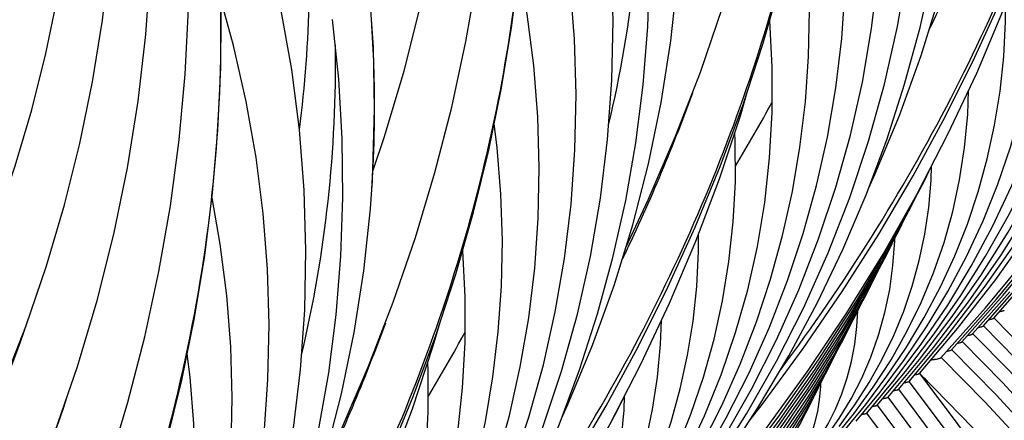
# Model space of a CAD drawing. Units: millimetres. Extents: x 0 to 297, y 0 to 210.
# Drawn here: x 77 to 91, y 55 to 61 of the extents above; entities that cross this region are included whole.
import ezdxf

# ---------------------------------------------------------------- set-up
doc = ezdxf.new("R2010")
doc.units = ezdxf.units.MM
doc.header["$LTSCALE"] = 16.335
doc.layers.get('0').update_dxf_attribs({"linetype": 'CONTINUOUS'})
doc.layers.add('DTM_AXIS', color=7, linetype='CONTINUOUS')

msp = doc.modelspace()

# ---------------------------------------------------------------- linework, layer by layer
at = {"color": 7, "linetype": 'Continuous'}
for p, q in [((90.58289, 56.8455), (91.04484, 57.36963)), ((90.28221, 56.62046), (90.81349, 57.21951)), ((90.43255, 56.73298), (90.90806, 57.26981)), ((89.98153, 56.39541), (90.62194, 57.11605)), ((90.13187, 56.50793), (90.71882, 57.16907)), ((89.83119, 56.28289), (90.46466, 56.99285))]:
    msp.add_line(p, q, dxfattribs=at)
for points in [[(81.75273, 58.67099), (81.76873, 58.94324), (81.79226, 59.81325), (81.77384, 60.68496), (81.71345, 61.55744), (81.61115, 62.42977), (81.46702, 63.30104), (81.2812, 64.17037), (81.05386, 65.03683), (80.78522, 65.89954), (80.47556, 66.7576), (80.12517, 67.61013), (79.7344, 68.45623), (79.30364, 69.29503), (78.83329, 70.12566), (78.32386, 70.94723), (77.77587, 71.75881), (77.1899, 72.55954), (76.56652, 73.34857), (75.90644, 74.125), (75.21036, 74.88798), (74.47895, 75.63672), (74.30712, 75.80415)], [(87.12361, 55.40063), (87.2957, 55.61982), (87.87914, 56.41456), (88.43119, 57.22079), (88.95137, 58.03781), (89.43922, 58.86488), (89.89433, 59.70128), (90.3163, 60.54625), (90.70475, 61.39907), (91.05935, 62.25896), (91.37978, 63.12517), (91.66576, 63.99694), (91.91702, 64.87348), (92.13334, 65.75402), (92.31454, 66.63778), (92.46044, 67.52396), (92.57091, 68.4118), (92.64587, 69.3005), (92.68525, 70.18926), (92.68903, 71.0773), (92.6572, 71.96382), (92.63204, 72.3517)], [(82.76383, 52.1376), (82.93592, 52.35679), (83.51936, 53.15153), (84.07141, 53.95777), (84.59159, 54.77478), (85.07944, 55.60185), (85.53455, 56.43825), (85.95652, 57.28323), (86.34497, 58.13604), (86.69957, 58.99593), (87.02, 59.86214), (87.30598, 60.73391), (87.55724, 61.61045), (87.77356, 62.49099), (87.95476, 63.37475), (88.10066, 64.26093), (88.21113, 65.14877), (88.28609, 66.03747), (88.32547, 66.92623), (88.32925, 67.81427), (88.29742, 68.70079), (88.27226, 69.08867)], [(90.46466, 56.99285), (91.11198, 57.76825), (91.72678, 58.55893), (92.30864, 59.36449), (92.85687, 60.18416), (93.3706, 61.01676), (93.84942, 61.86165), (94.29294, 62.71822), (94.70052, 63.58528), (95.07188, 64.46218), (95.40677, 65.34832), (95.70476, 66.24257), (95.80181, 66.57795)], [(78.40406, 48.87457), (78.57614, 49.09376), (79.15958, 49.8885), (79.71163, 50.69474), (80.23181, 51.51175), (80.71966, 52.33882), (81.17477, 53.17522), (81.59674, 54.0202), (81.98519, 54.87301), (82.33979, 55.7329), (82.66022, 56.59911), (82.9462, 57.47088), (83.19746, 58.34742), (83.41378, 59.22796), (83.59498, 60.11172), (83.74088, 60.9979), (83.85135, 61.88574), (83.92631, 62.77444), (83.96569, 63.6632), (83.96947, 64.55124), (83.93764, 65.43776), (83.91248, 65.82564)], [(86.10488, 53.72982), (86.7522, 54.50522), (87.367, 55.2959), (87.94886, 56.10146), (88.49709, 56.92113), (89.01082, 57.75373), (89.48964, 58.59862), (89.93316, 59.45519), (90.34074, 60.32225), (90.71211, 61.19915), (91.04699, 62.08529), (91.34498, 62.97954), (91.44203, 63.31492)], [(72.28279, 43.52255), (72.95731, 44.27858), (73.60202, 45.04821), (74.21636, 45.83074), (74.7998, 46.62547), (75.35185, 47.43171), (75.87203, 48.24872), (76.35988, 49.07579), (76.81499, 49.91219), (77.23696, 50.75717), (77.62541, 51.60998), (77.98001, 52.46987), (78.30044, 53.33609), (78.58642, 54.20785), (78.83768, 55.08439), (79.054, 55.96493), (79.2352, 56.84869), (79.3811, 57.73487), (79.49157, 58.62271), (79.56654, 59.51141), (79.60591, 60.40017), (79.60969, 61.28821), (79.57786, 62.17473), (79.5527, 62.56261)], [(90.62194, 57.11605), (91.2693, 57.89974), (91.88101, 58.70037), (92.45657, 59.51754), (92.99513, 60.35031), (93.49562, 61.19718), (93.95752, 62.05742), (94.05526, 62.2592)], [(90.71882, 57.16907), (91.3142, 57.89064), (91.87574, 58.62659), (92.40285, 59.37603), (92.89531, 60.13851), (93.35313, 60.91405), (93.77599, 61.70223), (93.86032, 61.8764)], [(81.7451, 50.46679), (82.39242, 51.24219), (83.00722, 52.03287), (83.58908, 52.83843), (84.13731, 53.6581), (84.65104, 54.4907), (85.12986, 55.33559), (85.57338, 56.19216), (85.98096, 57.05923), (86.35233, 57.93612), (86.68721, 58.82226), (86.9852, 59.71651), (87.08225, 60.05189)], [(86.26216, 53.85302), (86.90952, 54.63671), (87.52123, 55.43734), (88.09679, 56.25451), (88.63536, 57.08728), (89.13584, 57.93415), (89.59774, 58.79439), (89.69549, 58.99617)], [(86.35905, 53.90604), (86.95442, 54.62761), (87.51596, 55.36356), (88.04307, 56.113), (88.53553, 56.87548), (88.99335, 57.65102), (89.41621, 58.4392), (89.50054, 58.61337)], [(86.45371, 53.95648), (86.99621, 54.61463), (87.50785, 55.28597), (87.98811, 55.96966), (88.43684, 56.66534), (88.85409, 57.37318), (89.23956, 58.09286), (89.32266, 58.26484)], [(86.54828, 54.00678), (87.03787, 54.60148), (87.49967, 55.20831), (87.93323, 55.82656), (88.3384, 56.4559), (88.71521, 57.09651), (89.06339, 57.74815), (89.13927, 57.90562)], [(86.68506, 54.1066), (87.16225, 54.69362), (87.6092, 55.29373), (88.02538, 55.9061), (88.41067, 56.53044), (88.76516, 57.16707), (88.9354, 57.50862)], [(86.77671, 54.15348), (87.19581, 54.67016), (87.58912, 55.19966), (87.95636, 55.74187), (88.29688, 56.29615), (88.60972, 56.86122), (88.72865, 57.10151)], [(77.38532, 47.20376), (78.03264, 47.97916), (78.64744, 48.76984), (79.2293, 49.5754), (79.77753, 50.39507), (80.29127, 51.22767), (80.77008, 52.07256), (81.2136, 52.92913), (81.62118, 53.7962), (81.99255, 54.6731), (82.32743, 55.55923), (82.62542, 56.45348), (82.72247, 56.78886)], [(86.86704, 54.19877), (87.22915, 54.64639), (87.56882, 55.10526), (87.88589, 55.57538), (88.17978, 56.05622), (88.44968, 56.54667), (88.5613, 56.77376)], [(86.99283, 54.28636), (87.32892, 54.70974), (87.64139, 55.14536), (87.93017, 55.59348), (88.19452, 56.05342), (88.39021, 56.4386)], [(87.07682, 54.32416), (87.35014, 54.67045), (87.60407, 55.02713), (87.83864, 55.39462), (88.05323, 55.77237), (88.19064, 56.04666)], [(92.66825, 35.89663), (92.82946, 36.36599), (93.10769, 37.30214), (93.34434, 38.24296), (93.53911, 39.18688), (93.69177, 40.13216), (93.80225, 41.07772), (93.87046, 42.02207), (93.89639, 42.96313), (93.88016, 43.89982), (93.82187, 44.83119), (93.72173, 45.75566), (93.57991, 46.67235), (93.39657, 47.58055), (93.17198, 48.47912), (92.90633, 49.36741), (92.59981, 50.24467), (92.25287, 51.10966), (91.8658, 51.96173), (91.43891, 52.80016), (90.97286, 53.62374), (90.4682, 54.43164), (89.92531, 55.22337), (89.38372, 55.94804)], [(94.39093, 43.3043), (94.32437, 44.22261), (94.2198, 45.13524), (94.07739, 46.04105), (93.89725, 46.93938), (93.67952, 47.8296), (93.42442, 48.71073), (93.1321, 49.58222), (92.80274, 50.4434), (92.43676, 51.2932), (92.03442, 52.13101), (91.596, 52.95625), (91.12208, 53.76789), (90.61315, 54.56519), (90.06954, 55.34773), (89.53407, 56.06056)], [(92.60948, 38.53685), (92.64659, 38.66216), (92.86484, 39.53297), (93.04432, 40.4063), (93.18482, 41.28026), (93.28635, 42.15371), (93.34891, 43.0254), (93.37257, 43.89354), (93.35747, 44.75714), (93.30377, 45.61534), (93.21166, 46.4669), (93.0813, 47.3111), (92.91285, 48.14725), (92.70658, 48.97423), (92.46267, 49.79145), (92.18131, 50.59828), (91.86289, 51.39361), (91.50771, 52.17683), (91.11602, 52.94736), (90.68842, 53.70413), (90.22538, 54.44643), (89.72723, 55.17381), (89.23338, 55.83552)], [(81.90238, 50.58999), (82.54974, 51.37368), (83.16145, 52.17431), (83.73701, 52.99148), (84.27558, 53.82425), (84.77606, 54.67112), (85.23796, 55.53136), (85.33571, 55.73314)], [(87.18485, 54.3912), (87.41859, 54.69548), (87.63298, 55.01041), (87.82829, 55.33685), (88.00383, 55.67428), (88.02706, 55.7263)], [(92.30953, 40.51777), (92.38217, 40.80806), (92.54677, 41.6099), (92.67569, 42.41218), (92.76896, 43.21381), (92.82661, 44.01365), (92.84871, 44.80995), (92.8354, 45.60183), (92.78682, 46.38847), (92.70315, 47.16867), (92.58454, 47.94182), (92.43112, 48.70727), (92.24315, 49.46394), (92.02082, 50.21132), (91.7643, 50.94887), (91.47404, 51.67553), (91.1503, 52.39078), (90.7934, 53.09415), (90.40391, 53.78461), (89.98234, 54.46151), (89.52897, 55.12452), (89.08304, 55.72299)], [(89.73991, 54.47565), (89.33107, 55.07473), (88.9327, 55.61047)], [(89.56608, 54.3835), (89.16868, 54.97499), (88.78236, 55.49793)]]:
    msp.add_lwpolyline(points, dxfattribs=at)
for centre, radius, start, end in [((67.46581, 63.73876), 18.13162, 346.750169, 0.771325), ((63.9812, 61.70372), 16.88478, 352.581344, 5.297944), ((63.10603, 60.47573), 18.13162, 346.750169, 0.771325), ((70.06373, 69.27871), 19.73704, 328.622617, 331.678832), ((65.70396, 66.01569), 19.73704, 328.622617, 331.678832)]:
    msp.add_arc(centre, radius, start, end, dxfattribs=at)
for points, knots in [([(90.66473, 56.93807), (90.68033, 56.94062), (90.70102, 56.94433), (90.72363, 56.95183), (90.73111, 56.95572), (90.73324, 56.95803)], [0, 0, 0, 0, 0.65963659, 0.8690701, 1, 1, 1, 1]), ([(90.51486, 56.82563), (90.53035, 56.82817), (90.55089, 56.83186), (90.57335, 56.83933), (90.58078, 56.84321), (90.58289, 56.8455)], [0, 0, 0, 0, 0.65929683, 0.868809, 1, 1, 1, 1]), ([(90.36464, 56.71313), (90.3801, 56.71567), (90.4006, 56.71936), (90.42302, 56.72682), (90.43043, 56.73069), (90.43255, 56.73298)], [0, 0, 0, 0, 0.65916286, 0.86870882, 1, 1, 1, 1]), ([(90.06416, 56.48812), (90.07956, 56.49066), (90.1, 56.49434), (90.12235, 56.50178), (90.12975, 56.50565), (90.13187, 56.50793)], [0, 0, 0, 0, 0.65895314, 0.86855174, 1, 1, 1, 1]), ([(90.2144, 56.60063), (90.22983, 56.60317), (90.2503, 56.60685), (90.27268, 56.6143), (90.28009, 56.61817), (90.28221, 56.62046)], [0, 0, 0, 0, 0.65904701, 0.86862231, 1, 1, 1, 1]), ([(89.9142, 56.37567), (89.92952, 56.3782), (89.94983, 56.38187), (89.97206, 56.38929), (89.97942, 56.39314), (89.98153, 56.39541)], [0, 0, 0, 0, 0.65871425, 0.86836602, 1, 1, 1, 1]), ([(89.69618, 56.25414), (89.71382, 56.25607), (89.74498, 56.25994), (89.78571, 56.2666), (89.81293, 56.27356), (89.82759, 56.27899), (89.83119, 56.28289)], [0, 0, 0, 0, 0.38317044, 0.67952094, 0.8853585, 1, 1, 1, 1]), ([(89.38039, 55.95225), (89.38117, 55.95127), (89.38234, 55.94859), (89.37971, 55.94436), (89.3745, 55.94107), (89.36653, 55.93764), (89.35564, 55.93429), (89.33548, 55.92936), (89.31877, 55.92644), (89.30671, 55.92454)], [0, 0, 0, 0, 0.04447573, 0.09106977, 0.1613446, 0.26299896, 0.39788662, 0.5660446, 1, 1, 1, 1]), ([(89.53073, 56.06477), (89.53151, 56.06379), (89.53269, 56.06112), (89.53007, 56.05689), (89.52487, 56.05361), (89.51692, 56.05019), (89.50605, 56.04683), (89.48595, 56.04191), (89.46928, 56.03899), (89.45725, 56.03709)], [0, 0, 0, 0, 0.04457232, 0.09117195, 0.16149898, 0.26324033, 0.39813885, 0.56624695, 1, 1, 1, 1]), ([(89.23006, 55.83973), (89.23083, 55.83874), (89.232, 55.83606), (89.22936, 55.83183), (89.22414, 55.82854), (89.21616, 55.82511), (89.20525, 55.82176), (89.18507, 55.81683), (89.16834, 55.8139), (89.15626, 55.812)], [0, 0, 0, 0, 0.04442238, 0.09101464, 0.16131243, 0.26299211, 0.39789774, 0.56606354, 1, 1, 1, 1]), ([(89.07972, 55.7272), (89.0805, 55.72622), (89.08167, 55.72353), (89.07901, 55.7193), (89.07378, 55.71601), (89.06579, 55.71258), (89.05486, 55.70922), (89.03464, 55.70429), (89.01788, 55.70136), (89.00578, 55.69946)], [0, 0, 0, 0, 0.04435889, 0.09094722, 0.16127072, 0.26297973, 0.39790675, 0.56608263, 1, 1, 1, 1]), ([(88.92939, 55.61468), (88.93017, 55.61369), (88.93133, 55.61099), (88.92864, 55.60675), (88.92337, 55.60346), (88.91532, 55.60002), (88.90431, 55.59665), (88.88397, 55.5917), (88.8671, 55.58877), (88.85493, 55.58687)], [0, 0, 0, 0, 0.0441772, 0.09071741, 0.1610819, 0.26285866, 0.39784749, 0.56606791, 1, 1, 1, 1]), ([(88.77906, 55.50215), (88.77984, 55.50116), (88.78099, 55.49846), (88.77828, 55.49421), (88.77299, 55.49092), (88.76491, 55.48747), (88.75387, 55.4841), (88.73346, 55.47915), (88.71655, 55.47622), (88.70435, 55.47431)], [0, 0, 0, 0, 0.04407025, 0.09060134, 0.16100686, 0.26283186, 0.39785673, 0.56609521, 1, 1, 1, 1])]:
    msp.add_open_spline(points, degree=3, knots=knots, dxfattribs=at)
at = {"layer": 'DTM_AXIS', "color": 7, "linetype": 'Continuous'}
for p, q in [((81.75273, 58.67099), (81.75274, 58.67121)), ((88.92924, 55.60791), (89.32981, 56.08813)), ((88.77891, 55.4954), (89.16733, 55.96391)), ((88.62858, 55.38289), (88.96872, 55.79441)), ((88.47825, 55.27038), (88.76714, 55.6211)), ((88.32793, 55.15788), (88.59529, 55.48591))]:
    msp.add_line(p, q, dxfattribs=at)
for points in [[(81.76882, 58.94632), (81.93166, 59.42078), (82.20966, 60.35696), (82.44609, 61.29781), (82.64063, 62.24174), (82.79305, 63.18703), (82.90329, 64.13259), (82.97127, 65.07694), (82.99697, 66.01798), (82.9805, 66.95465), (82.92198, 67.88598), (82.8216, 68.81041), (82.67955, 69.72704), (82.49599, 70.63519), (82.27118, 71.53369), (82.0053, 72.42192), (81.69856, 73.2991), (81.35141, 74.16401), (80.96412, 75.01599), (80.53701, 75.85433), (80.07075, 76.67782), (79.56589, 77.48561), (79.0228, 78.27723), (78.48427, 78.99764)], [(89.53057, 56.05796), (90.06863, 56.69718), (90.61172, 57.3954), (91.12029, 58.10749), (91.59395, 58.833), (92.03221, 59.5713), (92.43452, 60.32156), (92.80057, 61.08325), (93.13006, 61.85585), (93.4226, 62.63847), (93.678, 63.4306), (93.89606, 64.23171), (94.07652, 65.04092), (94.21925, 65.85773), (94.32409, 66.68154), (94.39084, 67.5112), (94.4194, 68.34596), (94.40967, 69.1852), (94.36156, 70.02775), (94.275, 70.87271), (94.14995, 71.71915), (93.98647, 72.56563)], [(85.36284, 57.85644), (85.67837, 58.52221), (86.06609, 59.42553), (86.4171, 60.3364), (86.73105, 61.25384), (87.00767, 62.17687), (87.24661, 63.10421), (87.44761, 64.03442), (87.61053, 64.96649), (87.73526, 65.89924), (87.8217, 66.83115), (87.86987, 67.76133), (87.87979, 68.68877), (87.85152, 69.61206), (87.78516, 70.53042), (87.68079, 71.44309), (87.53858, 72.34894)], [(89.38024, 55.94545), (89.92224, 56.59245), (90.463, 57.29636), (90.96617, 58.0157), (91.43128, 58.75003), (91.8577, 59.4986), (92.24474, 60.2604), (92.59202, 61.03489), (92.89916, 61.82145), (93.16568, 62.61902), (93.39131, 63.42703), (93.57579, 64.2449), (93.71876, 65.07148), (93.82003, 65.90618), (93.87936, 66.74827), (93.89648, 67.59616), (93.87125, 68.44887), (93.80352, 69.30553), (93.69323, 70.16435), (93.54035, 71.02406), (93.3449, 71.88343)], [(81.00306, 54.59341), (81.31859, 55.25918), (81.70631, 56.1625), (82.05732, 57.07337), (82.37127, 57.99081), (82.64789, 58.91385), (82.88683, 59.84118), (83.08783, 60.77139), (83.25075, 61.70346), (83.37548, 62.63621), (83.46192, 63.56812), (83.51009, 64.4983), (83.52001, 65.42574), (83.49174, 66.34903), (83.42538, 67.26739), (83.32101, 68.18006), (83.1788, 69.08591), (82.99887, 69.98428), (82.78134, 70.87455), (82.52644, 71.75572)], [(89.2299, 55.83293), (89.72601, 56.4259), (90.2232, 57.07402), (90.68534, 57.7359), (91.11206, 58.41103), (91.50293, 59.09879), (91.85755, 59.79854), (92.17565, 60.50975), (92.45693, 61.2319), (92.70108, 61.96434), (92.90789, 62.7066), (93.07711, 63.45815), (93.20844, 64.21818), (93.30165, 64.98618), (93.35649, 65.7615), (93.37267, 66.54296), (93.34994, 67.32985), (93.28807, 68.1212), (93.18695, 68.91505), (93.04651, 69.71014), (92.86671, 70.50537)], [(89.07957, 55.72042), (89.52766, 56.25671), (89.97999, 56.84708), (90.40061, 57.45029), (90.78918, 58.0659), (91.14527, 58.69339), (91.46845, 59.33212), (91.75842, 59.98168), (92.01488, 60.64163), (92.23749, 61.31134), (92.42603, 61.99044), (92.58026, 62.67848), (92.69988, 63.37465), (92.78467, 64.07849), (92.83441, 64.78945), (92.84882, 65.50636), (92.82768, 66.22857), (92.77074, 66.95519), (92.67789, 67.68432), (92.56209, 68.34087)], [(84.87012, 52.5699), (85.36623, 53.16287), (85.86342, 53.81099), (86.32556, 54.47287), (86.75228, 55.148), (87.14315, 55.83576), (87.49777, 56.53551), (87.81587, 57.24672), (88.09715, 57.96887), (88.3413, 58.70131), (88.54811, 59.44357), (88.71733, 60.19512), (88.84866, 60.95515), (88.94187, 61.72315), (88.99671, 62.49847), (89.01289, 63.27993), (88.99016, 64.06682), (88.92829, 64.85817), (88.82717, 65.65202), (88.68673, 66.44711), (88.50693, 67.24235)], [(89.32981, 56.08813), (89.73765, 56.62132), (90.11697, 57.16638), (90.46749, 57.72296), (90.78881, 58.29061), (91.0805, 58.86874), (91.34225, 59.45702), (91.57379, 60.05511), (91.77474, 60.66239), (91.94489, 61.2786), (92.084, 61.90334), (92.19177, 62.53584), (92.26801, 63.1757), (92.31248, 63.82245), (92.32492, 64.47498), (92.30512, 65.1327), (92.25282, 65.79479), (92.21016, 66.1287)], [(88.80492, 58.68549), (88.89683, 58.88108), (89.24633, 59.72292), (89.55382, 60.57329), (89.81899, 61.43127), (90.04157, 62.29593), (90.22135, 63.16635), (90.35814, 64.04159), (90.45181, 64.92071), (90.4723, 65.19727)], [(84.71979, 52.45739), (85.16788, 52.99368), (85.62021, 53.58405), (86.04084, 54.18726), (86.4294, 54.80287), (86.78549, 55.43036), (87.10867, 56.06909), (87.39864, 56.71865), (87.6551, 57.3786), (87.87771, 58.04831), (88.06625, 58.72741), (88.22048, 59.41545), (88.3401, 60.11162), (88.42489, 60.81546), (88.47463, 61.52642), (88.48904, 62.24333), (88.4679, 62.96554), (88.41096, 63.69216), (88.31811, 64.42129), (88.20231, 65.07784)], [(89.16733, 55.96391), (89.56364, 56.49004), (89.92899, 57.02906), (90.26307, 57.58064), (90.5654, 58.14425), (90.8355, 58.71924), (91.07306, 59.30529), (91.27774, 59.90201), (91.44914, 60.50867), (91.587, 61.12494), (91.69108, 61.7504), (91.761, 62.38405), (91.79651, 63.02539), (91.79728, 63.67372), (91.76301, 64.32726), (91.76232, 64.33381)], [(80.51034, 49.30687), (81.00645, 49.89984), (81.50364, 50.54796), (81.96578, 51.20985), (82.3925, 51.88497), (82.78337, 52.57273), (83.13799, 53.27248), (83.45609, 53.98369), (83.73737, 54.70584), (83.98152, 55.43828), (84.18833, 56.18054), (84.35755, 56.93209), (84.48888, 57.69212), (84.58209, 58.46012), (84.63693, 59.23544), (84.65311, 60.0169), (84.63038, 60.80379), (84.56851, 61.59514), (84.46739, 62.38899), (84.32695, 63.18408), (84.14715, 63.97932)], [(84.97003, 52.8251), (85.37787, 53.35829), (85.75719, 53.90335), (86.10771, 54.45993), (86.42904, 55.02758), (86.72072, 55.60571), (86.98248, 56.19399), (87.21401, 56.79208), (87.41496, 57.39937), (87.58511, 58.01557), (87.72422, 58.64031), (87.83199, 59.27281), (87.90823, 59.91267), (87.9527, 60.55942), (87.96515, 61.21195), (87.94534, 61.86967), (87.89304, 62.53176), (87.85038, 62.86567)], [(88.96872, 55.79441), (89.31695, 56.25832), (89.63787, 56.73382), (89.93119, 57.22061), (90.19655, 57.7183), (90.43351, 58.22633), (90.64181, 58.74448), (90.82117, 59.27245), (90.97123, 59.80961), (91.09178, 60.3557), (91.18258, 60.91042), (91.2433, 61.47289), (91.27368, 62.04271), (91.27342, 62.61925), (91.26669, 62.7446)], [(79.78737, 60.71629), (79.56844, 61.50966), (79.31067, 62.29964)], [(71.94972, 48.72946), (72.55013, 49.4212), (73.16328, 50.17877), (73.74414, 50.95223), (74.29181, 51.74068), (74.80547, 52.54311), (75.28428, 53.35843), (75.72755, 54.18556), (76.13458, 55.02333), (76.50469, 55.87033), (76.83739, 56.72534), (77.13223, 57.58704), (77.38877, 58.45389), (77.60679, 59.32471), (77.78604, 60.19805), (77.92631, 61.072), (78.0276, 61.94545)], [(71.9489, 46.57633), (72.60558, 47.33095), (73.27161, 48.15201), (73.90205, 48.9897), (74.496, 49.84295), (75.05266, 50.71072), (75.57131, 51.59195), (76.05122, 52.48543), (76.49175, 53.38994), (76.89238, 54.30437), (77.25259, 55.22745), (77.57188, 56.15775), (77.84988, 57.09393), (78.08631, 58.03478), (78.28085, 58.97872), (78.43327, 59.924), (78.54351, 60.86956), (78.6115, 61.81391)], [(80.36001, 49.19436), (80.8081, 49.73065), (81.26043, 50.32102), (81.68106, 50.92423), (82.06962, 51.53984), (82.42571, 52.16733), (82.74889, 52.80606), (83.03886, 53.45562), (83.29532, 54.11557), (83.51793, 54.78528), (83.70647, 55.46438), (83.8607, 56.15242), (83.98032, 56.84859), (84.06512, 57.55243), (84.11485, 58.26339), (84.12926, 58.9803), (84.10812, 59.70251), (84.05118, 60.42913), (83.95833, 61.15826), (83.84253, 61.81481)], [(80.66068, 49.41939), (81.20268, 50.06639), (81.74344, 50.7703), (82.24661, 51.48964), (82.71172, 52.22397), (83.13814, 52.97254), (83.52518, 53.73435), (83.87246, 54.50883), (84.1796, 55.29539), (84.44612, 56.09296), (84.67175, 56.90097), (84.85623, 57.71884), (84.9992, 58.54542), (85.10047, 59.38012), (85.1598, 60.22221), (85.17692, 61.07011), (85.1517, 61.92282)], [(80.81101, 49.5319), (81.34907, 50.17112), (81.89216, 50.86934), (82.40073, 51.58143), (82.87439, 52.30694), (83.31265, 53.04524), (83.71496, 53.7955), (84.08101, 54.5572), (84.4105, 55.3298), (84.70304, 56.11241), (84.95844, 56.90454), (85.1765, 57.70566), (85.35696, 58.51486), (85.49969, 59.33167), (85.60453, 60.15548), (85.67128, 60.98514), (85.69984, 61.8199)], [(84.44514, 55.42246), (84.53705, 55.61805), (84.88655, 56.45989), (85.19404, 57.31026), (85.45921, 58.16824), (85.68179, 59.0329), (85.86157, 59.90332), (85.99836, 60.77856), (86.09203, 61.65768), (86.11252, 61.93424)], [(85.02046, 52.68242), (85.56246, 53.32942), (86.10322, 54.03333), (86.60639, 54.75267), (87.0715, 55.487), (87.49792, 56.23557), (87.88496, 56.99737), (88.23224, 57.77186), (88.53938, 58.55842), (88.8059, 59.35599), (89.03153, 60.164), (89.21601, 60.98187), (89.35898, 61.80845)], [(85.17079, 52.79493), (85.70885, 53.43415), (86.25194, 54.13237), (86.76051, 54.84446), (87.23417, 55.56997), (87.67243, 56.30827), (88.07474, 57.05853), (88.44079, 57.82023), (88.77028, 58.59283), (89.06282, 59.37544), (89.31822, 60.16757), (89.53628, 60.96868), (89.71674, 61.77789)], [(71.95068, 50.88275), (72.49513, 51.51194), (73.05541, 52.20607), (73.58646, 52.91501), (74.08744, 53.63795), (74.55753, 54.37395), (74.99591, 55.12199), (75.40191, 55.8811), (75.77484, 56.65017), (76.11399, 57.42783), (76.4189, 58.21292), (76.68913, 59.00424), (76.92428, 59.80026), (77.12413, 60.59987), (77.2885, 61.40173)], [(88.76714, 55.6211), (89.06746, 56.02265), (89.34412, 56.43445), (89.59691, 56.85633), (89.82552, 57.28798), (90.02956, 57.72895), (90.20885, 58.1791), (90.36315, 58.63825), (90.49213, 59.10584), (90.59561, 59.5817), (90.6734, 60.06563), (90.72517, 60.55687), (90.7507, 61.05511), (90.75021, 61.29997)], [(71.94818, 44.42331), (72.59455, 45.16203), (73.2574, 45.96964), (73.88807, 46.79233), (74.48579, 47.62921), (75.04991, 48.47944), (75.57986, 49.34222), (76.07501, 50.21657), (76.53481, 51.1015), (76.95881, 51.99615), (77.34653, 52.89947), (77.69754, 53.81034), (78.01149, 54.72778), (78.28811, 55.65082), (78.52705, 56.57815), (78.72805, 57.50836), (78.89097, 58.44043), (79.0157, 59.37318), (79.10214, 60.30509), (79.15031, 61.23527)], [(76.3009, 46.15636), (76.8429, 46.80336), (77.38366, 47.50727), (77.88683, 48.22661), (78.35194, 48.96094), (78.77836, 49.70951), (79.1654, 50.47132), (79.51268, 51.2458), (79.81983, 52.03236), (80.08634, 52.82993), (80.31197, 53.63794), (80.49645, 54.45581), (80.63942, 55.28239), (80.74069, 56.11709), (80.80002, 56.95918), (80.81714, 57.80708), (80.79192, 58.65979), (80.72418, 59.51644), (80.61389, 60.37526), (80.46101, 61.23497)], [(76.45123, 46.26887), (76.98929, 46.90809), (77.53238, 47.60632), (78.04095, 48.3184), (78.51461, 49.04391), (78.95287, 49.78222), (79.35518, 50.53247), (79.72123, 51.29417), (80.05072, 52.06677), (80.34326, 52.84938), (80.59866, 53.64151), (80.81672, 54.44263), (80.99718, 55.25183), (81.13991, 56.06864), (81.24475, 56.89245), (81.3115, 57.72211), (81.34006, 58.55687), (81.33033, 59.39611), (81.28222, 60.23866), (81.19567, 61.08362)], [(84.80755, 52.70089), (85.20386, 53.22701), (85.56921, 53.76603), (85.90329, 54.31761), (86.20562, 54.88122), (86.47572, 55.45621), (86.71328, 56.04226), (86.91796, 56.63898), (87.08936, 57.24564), (87.22722, 57.86191), (87.3313, 58.48737), (87.40122, 59.12102), (87.43673, 59.76236), (87.4375, 60.4107), (87.40323, 61.06423), (87.40254, 61.07078)], [(76.15056, 46.04384), (76.64667, 46.63681), (77.14386, 47.28493), (77.606, 47.94682), (78.03272, 48.62194), (78.42359, 49.3097), (78.77821, 50.00945), (79.09631, 50.72066), (79.37759, 51.44281), (79.62174, 52.17525), (79.82855, 52.91751), (79.99777, 53.66906), (80.1291, 54.42909), (80.22231, 55.19709), (80.27715, 55.97241), (80.29333, 56.75387), (80.2706, 57.54076), (80.20873, 58.33211), (80.10761, 59.12596), (79.96717, 59.92105), (79.78737, 60.71629)], [(88.59529, 55.48591), (88.87235, 55.86509), (89.12439, 56.25509), (89.35124, 56.65578), (89.55266, 57.06688), (89.72833, 57.48793), (89.87812, 57.91887), (90.00182, 58.35957), (90.0991, 58.80941), (90.16972, 59.26823), (90.21334, 59.73581), (90.22492, 60.07587)], [(80.61026, 49.56207), (81.01809, 50.09526), (81.39741, 50.64032), (81.74794, 51.1969), (82.06926, 51.76455), (82.36094, 52.34268), (82.6227, 52.93097), (82.85423, 53.52905), (83.05518, 54.13634), (83.22533, 54.75254), (83.36444, 55.37728), (83.47221, 56.00978), (83.54845, 56.64964), (83.59292, 57.2964), (83.60537, 57.94892), (83.58556, 58.60664), (83.53326, 59.26873), (83.4906, 59.60264)], [(84.60894, 52.53138), (84.95717, 52.9953), (85.27809, 53.47079), (85.57141, 53.95758), (85.83677, 54.45527), (86.07373, 54.9633), (86.28203, 55.48145), (86.46139, 56.00942), (86.61145, 56.54658), (86.732, 57.09267), (86.8228, 57.6474), (86.88352, 58.20986), (86.9139, 58.77968), (86.91364, 59.35622), (86.90691, 59.48157)], [(89.42499, 57.29862), (89.52462, 57.66227), (89.60277, 58.03429), (89.65922, 58.41457), (89.6937, 58.80307), (89.69988, 59.00524)], [(80.08536, 52.15943), (80.17727, 52.35502), (80.52677, 53.19686), (80.83426, 54.04723), (81.09943, 54.90521), (81.32201, 55.76988), (81.50179, 56.64029), (81.63858, 57.51553), (81.73225, 58.39465), (81.75274, 58.67121)], [(76.00023, 45.93133), (76.44832, 46.46762), (76.90065, 47.058), (77.32128, 47.6612), (77.70984, 48.27682), (78.06593, 48.9043), (78.38911, 49.54303), (78.67908, 50.19259), (78.93554, 50.85254), (79.15815, 51.52225), (79.34669, 52.20135), (79.50092, 52.88939), (79.62054, 53.58556), (79.70534, 54.2894), (79.75508, 55.00036), (79.76948, 55.71728), (79.74834, 56.43949), (79.6914, 57.1661), (79.59855, 57.89523), (79.48275, 58.55178)], [(84.40736, 52.35808), (84.70768, 52.75962), (84.98434, 53.17142), (85.23713, 53.5933), (85.46574, 54.02495), (85.66978, 54.46592), (85.84907, 54.91607), (86.00337, 55.37522), (86.13235, 55.84281), (86.23583, 56.31867), (86.31362, 56.8026), (86.36539, 57.29384), (86.39093, 57.79208), (86.39043, 58.03695)], [(88.20025, 55.15043), (88.38979, 55.42061), (88.55954, 55.70073), (88.70947, 55.99115), (88.83931, 56.29186), (88.94865, 56.60231), (89.0374, 56.92273), (89.10539, 57.25339), (89.15217, 57.59357), (89.17742, 57.94319), (89.17772, 57.9774)], [(80.44777, 49.43786), (80.84408, 49.96398), (81.20943, 50.503), (81.54351, 51.05458), (81.84584, 51.61819), (82.11595, 52.19318), (82.3535, 52.77923), (82.55818, 53.37595), (82.72958, 53.98261), (82.86745, 54.59888), (82.97152, 55.22434), (83.04144, 55.85799), (83.07695, 56.49934), (83.07772, 57.14767), (83.04345, 57.8012), (83.04276, 57.80775)], [(88.38806, 55.30542), (88.6123, 55.61463), (88.81618, 55.93314), (88.9996, 56.26099), (89.16236, 56.59802), (89.30418, 56.94388), (89.42499, 57.29862)], [(87.98551, 54.95974), (88.11561, 55.14902), (88.23237, 55.34685), (88.33582, 55.55402), (88.42554, 55.77065), (88.50094, 55.99601), (88.56193, 56.2304), (88.60839, 56.47442), (88.63987, 56.72716), (88.65369, 56.95006)], [(84.23551, 52.22288), (84.51257, 52.60206), (84.76461, 52.99206), (84.99146, 53.39275), (85.19288, 53.80385), (85.36855, 54.2249), (85.51834, 54.65584), (85.64204, 55.09654), (85.73932, 55.54638), (85.80994, 56.0052), (85.85356, 56.47278), (85.86514, 56.81284)], [(91.51033, 55.86341), (91.03757, 56.38762), (90.58671, 56.84917)], [(91.84568, 55.18741), (91.38618, 55.73162), (90.90103, 56.26313), (90.43637, 56.73666)], [(95.06433, 48.99088), (94.82425, 49.63744), (94.50766, 50.38164), (94.15454, 51.11627), (93.76523, 51.84086), (93.34058, 52.5541), (92.88112, 53.25545), (92.38741, 53.94435), (91.8606, 54.61953), (91.30165, 55.28022), (90.71115, 55.92612), (90.1357, 56.51163)], [(94.79137, 49.71473), (94.55467, 50.35428), (94.26592, 51.03485), (93.94385, 51.70634), (93.58877, 52.36837), (93.20152, 53.01969), (92.78261, 53.65987), (92.33258, 54.28843), (91.85257, 54.90417), (91.34349, 55.50639), (90.80585, 56.09487), (90.28604, 56.62415)], [(95.35008, 48.23343), (95.09459, 48.9199), (94.74996, 49.72828), (94.36554, 50.52648), (93.94171, 51.31395), (93.47939, 52.08929), (92.97915, 52.85188), (92.4416, 53.60112), (91.86796, 54.33565), (91.25926, 55.05463), (90.61613, 55.75771), (89.98536, 56.39912)], [(76.25048, 46.29904), (76.65831, 46.83223), (77.03764, 47.37729), (77.38816, 47.93387), (77.70948, 48.50152), (78.00116, 49.07965), (78.26292, 49.66794), (78.49445, 50.26602), (78.6954, 50.87331), (78.86555, 51.48951), (79.00466, 52.11425), (79.11244, 52.74675), (79.18867, 53.38661), (79.23314, 54.03337), (79.24559, 54.68589), (79.22578, 55.34361), (79.17348, 56.0057), (79.13082, 56.33961)], [(80.24917, 49.26835), (80.59739, 49.73227), (80.91831, 50.20776), (81.21164, 50.69455), (81.47699, 51.19225), (81.71395, 51.70027), (81.92225, 52.21842), (82.10161, 52.74639), (82.25167, 53.28355), (82.37222, 53.82964), (82.46302, 54.38437), (82.52374, 54.94683), (82.55412, 55.51665), (82.55386, 56.09319), (82.54713, 56.21854)], [(96.19329, 45.63499), (96.18787, 45.65902), (95.96353, 46.48169), (95.70187, 47.2978), (95.40311, 48.10681), (95.06746, 48.90822), (94.6954, 49.70096), (94.28725, 50.48447), (93.84332, 51.25823), (93.36429, 52.02118), (92.85059, 52.77277), (92.30272, 53.51243), (91.72157, 54.23914), (91.10789, 54.95218), (90.46223, 55.65115), (89.83503, 56.28661)], [(87.86707, 54.91897), (87.93676, 55.05531), (87.99603, 55.20031), (88.04496, 55.35476), (88.08338, 55.51862), (88.11126, 55.69186), (88.12858, 55.87569), (88.13022, 55.92605)], [(97.01196, 38.88442), (97.02793, 39.1561), (97.05149, 40.02592), (97.03311, 40.89745), (96.97279, 41.76974), (96.87057, 42.64187), (96.72654, 43.51296), (96.54083, 44.3821), (96.31362, 45.24839), (96.04514, 46.11091), (95.73565, 46.9688), (95.38544, 47.82117), (94.99487, 48.66711), (94.56433, 49.50574), (94.09422, 50.33622), (93.58503, 51.15765), (93.03731, 51.96909), (92.45162, 52.76969), (91.82853, 53.55861), (91.16876, 54.33492), (90.47299, 55.0978), (89.74191, 55.84646), (89.56646, 56.01744)], [(85.06521, 54.03559), (85.16484, 54.39925), (85.24299, 54.77126), (85.29944, 55.15154), (85.33392, 55.54004), (85.3401, 55.74221)]]:
    msp.add_lwpolyline(points, dxfattribs=at)
for centre, radius, start, end in [((66.37359, 72.17152), 25.8619, 334.230968, 339.952593), ((63.99942, 59.83622), 17.79201, 1.814669, 4.019122), ((64.06796, 59.83871), 17.72343, 0.864135, 1.81364), ((64.10945, 59.83928), 17.68193, 359.171407, 0.864303), ((62.01381, 68.90849), 25.8619, 334.230968, 339.952593), ((64.14569, 59.83884), 17.64569, 357.726329, 359.171129), ((64.1645, 59.83814), 17.62687, 356.204149, 357.726179), ((57.65403, 65.64546), 25.8619, 334.230968, 339.952593), ((68.46341, 35.1095), 29.71163, 44.343782, 44.78258)]:
    msp.add_arc(centre, radius, start, end, dxfattribs=at)
for points, knots in [([(87.56256, 56.11846), (88.46661, 57.33511), (90.06269, 59.86247), (91.48758, 63.28535), (92.22213, 66.07028), (92.57073, 68.16172), (92.71881, 70.25977), (92.68317, 71.6573), (92.632, 72.3517)], [0, 0, 0, 0, 0.26188895, 0.51391808, 0.63712406, 0.75890059, 0.87969799, 1, 1, 1, 1]), ([(83.20278, 52.85543), (84.10683, 54.07208), (85.70291, 56.59944), (87.1278, 60.02232), (87.86235, 62.80725), (88.21095, 64.89869), (88.35903, 66.99674), (88.32339, 68.39427), (88.27222, 69.08867)], [0, 0, 0, 0, 0.26188895, 0.51391808, 0.63712406, 0.75890059, 0.87969799, 1, 1, 1, 1]), ([(78.843, 49.5924), (79.74706, 50.80905), (81.34313, 53.33641), (82.76802, 56.75929), (83.50257, 59.54422), (83.85117, 61.63566), (83.99925, 63.73371), (83.96361, 65.13124), (83.91244, 65.82564)], [0, 0, 0, 0, 0.26188895, 0.51391808, 0.63712406, 0.75890059, 0.87969799, 1, 1, 1, 1]), ([(71.99454, 43.38225), (73.29174, 44.74336), (75.04936, 46.93214), (76.90809, 50.10351), (78.01578, 52.5257), (78.84455, 55.00134), (79.38756, 57.5127), (79.6407, 60.04037), (79.61427, 61.72645), (79.55266, 62.56261)], [0, 0, 0, 0, 0.2658079, 0.39387974, 0.51901169, 0.64162478, 0.7622409, 0.88147367, 1, 1, 1, 1]), ([(72.04192, 48.68826), (73.12945, 49.91784), (75.04309, 52.51357), (76.40657, 55.44159), (76.90673, 56.92132)], [0, 0, 0, 0, 0.51241507, 1, 1, 1, 1]), ([(90.66473, 56.93807), (90.67969, 56.94052), (90.69964, 56.94412), (90.72195, 56.95118), (90.72957, 56.95482), (90.73208, 56.95694)], [0, 0, 0, 0, 0.64657591, 0.85965082, 1, 1, 1, 1]), ([(90.51486, 56.82563), (90.52972, 56.82807), (90.54953, 56.83166), (90.57168, 56.83869), (90.57925, 56.84231), (90.58175, 56.84442)], [0, 0, 0, 0, 0.64635848, 0.8594791, 1, 1, 1, 1]), ([(90.36464, 56.71313), (90.37947, 56.71557), (90.39925, 56.71915), (90.42136, 56.72618), (90.42892, 56.7298), (90.43142, 56.73191)], [0, 0, 0, 0, 0.64632144, 0.85944887, 1, 1, 1, 1]), ([(90.06416, 56.48812), (90.07895, 56.49056), (90.09867, 56.49414), (90.12072, 56.50116), (90.12825, 56.50477), (90.13075, 56.50687)], [0, 0, 0, 0, 0.64625068, 0.85939207, 1, 1, 1, 1]), ([(90.2144, 56.60063), (90.22921, 56.60306), (90.24896, 56.60665), (90.27104, 56.61367), (90.27859, 56.61729), (90.28108, 56.61939)], [0, 0, 0, 0, 0.64628718, 0.8594212, 1, 1, 1, 1]), ([(89.9142, 56.37567), (89.9289, 56.3781), (89.94851, 56.38167), (89.97043, 56.38866), (89.97793, 56.39226), (89.98041, 56.39436)], [0, 0, 0, 0, 0.64605088, 0.8592356, 1, 1, 1, 1]), ([(89.69618, 56.25414), (89.70042, 56.2546), (89.71623, 56.25639), (89.73202, 56.25839), (89.74355, 56.26004)], [0, 0, 0, 0, 0.26799706, 1, 1, 1, 1]), ([(89.74355, 56.26004), (89.76252, 56.26274), (89.78779, 56.26672), (89.81618, 56.27466), (89.82594, 56.27873), (89.82923, 56.28117)], [0, 0, 0, 0, 0.64824872, 0.86140204, 1, 1, 1, 1]), ([(89.38018, 55.94545), (89.37808, 55.94298), (89.37017, 55.93887), (89.34593, 55.93103), (89.32359, 55.9272), (89.30671, 55.92454)], [0, 0, 0, 0, 0.12613402, 0.33412305, 1, 1, 1, 1]), ([(89.53053, 56.05796), (89.52843, 56.0555), (89.52052, 56.0514), (89.49635, 56.04357), (89.47408, 56.03975), (89.45725, 56.03709)], [0, 0, 0, 0, 0.12640355, 0.3345324, 1, 1, 1, 1]), ([(89.22985, 55.83293), (89.22775, 55.83047), (89.21982, 55.82635), (89.19555, 55.8185), (89.17318, 55.81466), (89.15626, 55.812)], [0, 0, 0, 0, 0.12605564, 0.33401945, 1, 1, 1, 1]), ([(72.03548, 46.5282), (73.25324, 47.89866), (74.87732, 50.10464), (76.52621, 53.28515), (77.16025, 54.91516), (77.42695, 55.73512)], [0, 0, 0, 0, 0.51240411, 0.75900773, 1, 1, 1, 1]), ([(89.07952, 55.72042), (89.07742, 55.71795), (89.06947, 55.71382), (89.04515, 55.70596), (89.02274, 55.70213), (89.00578, 55.69946)], [0, 0, 0, 0, 0.12595963, 0.33389269, 1, 1, 1, 1]), ([(88.92919, 55.60791), (88.92708, 55.60542), (88.91908, 55.60128), (88.89459, 55.59338), (88.87201, 55.58954), (88.85493, 55.58687)], [0, 0, 0, 0, 0.12572955, 0.33360119, 1, 1, 1, 1]), ([(88.77886, 55.4954), (88.77674, 55.4929), (88.76872, 55.48875), (88.74415, 55.48084), (88.72149, 55.47699), (88.70435, 55.47431)], [0, 0, 0, 0, 0.12557902, 0.33340442, 1, 1, 1, 1])]:
    msp.add_open_spline(points, degree=3, knots=knots, dxfattribs=at)

doc.saveas('drawing.dxf')
